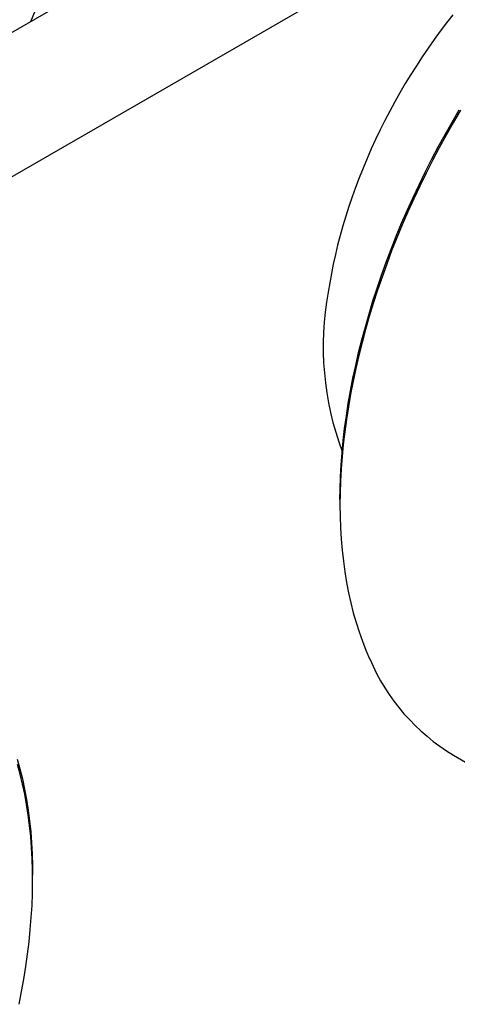
# Model space of a CAD drawing. Units: millimetres. Extents: x 10 to 410, y 10 to 287.
# Drawn here: x 113 to 125, y 92 to 120 of the extents above; entities that cross this region are included whole.
import ezdxf

# ---------------------------------------------------------------- set-up
doc = ezdxf.new("R2010")
doc.units = ezdxf.units.MM

msp = doc.modelspace()

# ---------------------------------------------------------------- linework, layer by layer
at = {"color": 7, "linetype": 'Continuous', "lineweight": 25}
for p, q in [((133.346, 131.549), (82.081, 101.954)), ((136.882, 129.508), (85.617, 99.913)), ((121.962, 106.402), (121.962, 106.279)), ((125.173, 99.183), (129.91, 96.448)), ((113.265, 95.666), (113.265, 95.789))]:
    msp.add_line(p, q, dxfattribs=at)
at = {"color": 7, "linetype": 'Continuous', "lineweight": 25, "flags": 128}
for points in [[(113.215, 119.927), (113.342, 120.248)], [(125.155, 120.12), (124.974, 119.889), (124.797, 119.654), (124.623, 119.415), (124.453, 119.173), (124.287, 118.927), (124.124, 118.678), (123.965, 118.426), (123.81, 118.171), (123.659, 117.913), (123.512, 117.653), (123.37, 117.391), (123.232, 117.127), (123.099, 116.861), (122.971, 116.593), (122.847, 116.324), (122.728, 116.054), (122.615, 115.783), (122.506, 115.511), (122.403, 115.239), (122.305, 114.967), (122.212, 114.694), (122.125, 114.422), (122.043, 114.15), (121.967, 113.879), (121.896, 113.608), (121.831, 113.339), (121.772, 113.071), (121.718, 112.804), (121.671, 112.539), (121.629, 112.276)], [(121.962, 106.402), (121.965, 106.718), (121.976, 107.052), (121.995, 107.39), (122.02, 107.732), (122.053, 108.077), (122.094, 108.425), (122.142, 108.776), (122.197, 109.13), (122.259, 109.486), (122.329, 109.844), (122.406, 110.204), (122.489, 110.566), (122.581, 110.93), (122.679, 111.294), (122.784, 111.66), (122.895, 112.026), (123.014, 112.393), (123.14, 112.759), (123.272, 113.126), (123.41, 113.493), (123.555, 113.859), (123.706, 114.224), (123.864, 114.588), (124.028, 114.95), (124.198, 115.312), (124.373, 115.671), (124.555, 116.028), (124.742, 116.383), (124.934, 116.735), (125.133, 117.085), (125.336, 117.432)], [(125.369, 117.417), (125.163, 117.067), (124.963, 116.714), (124.769, 116.358), (124.58, 116), (124.397, 115.639), (124.219, 115.276), (124.048, 114.911), (123.883, 114.545), (123.724, 114.178), (123.571, 113.809), (123.424, 113.44), (123.284, 113.069), (123.151, 112.699), (123.024, 112.329), (122.905, 111.958), (122.792, 111.589), (122.686, 111.22), (122.587, 110.851), (122.495, 110.485), (122.41, 110.119), (122.332, 109.755), (122.262, 109.393), (122.199, 109.034), (122.143, 108.677), (122.095, 108.322), (122.054, 107.971), (122.021, 107.622), (121.995, 107.277), (121.976, 106.936), (121.965, 106.599), (121.962, 106.265), (121.966, 105.936), (121.978, 105.612), (121.997, 105.292), (122.023, 104.978), (122.057, 104.668), (122.099, 104.365), (122.148, 104.066), (122.204, 103.774), (122.268, 103.488), (122.339, 103.207), (122.417, 102.934), (122.502, 102.667), (122.595, 102.407), (122.694, 102.153), (122.801, 101.907)], [(112.829, 99.071), (112.905, 98.796), (112.974, 98.514), (113.036, 98.226), (113.091, 97.932), (113.138, 97.633), (113.178, 97.328), (113.21, 97.017), (113.235, 96.701), (113.252, 96.381), (113.262, 96.055), (113.265, 95.789)], [(112.881, 92.14), (112.952, 92.499), (113.016, 92.855), (113.073, 93.21), (113.122, 93.561), (113.164, 93.91), (113.199, 94.256), (113.227, 94.598), (113.247, 94.937), (113.259, 95.272), (113.264, 95.603), (113.262, 95.93), (113.252, 96.252), (113.235, 96.57), (113.211, 96.883), (113.179, 97.19), (113.139, 97.492), (113.093, 97.789), (113.039, 98.08), (112.977, 98.365), (112.909, 98.644), (112.833, 98.916)]]:
    msp.add_lwpolyline(points, dxfattribs=at)
at = {"color": 7, "linetype": 'Continuous', "lineweight": 25}
for centre, radius, start, end in [((129.934, 110.735), 8.447, 169.4853, 200.532), ((128.174, 104.19), 5.837, 203.0181, 239.0646)]:
    msp.add_arc(centre, radius, start, end, dxfattribs=at)

doc.saveas('drawing.dxf')
